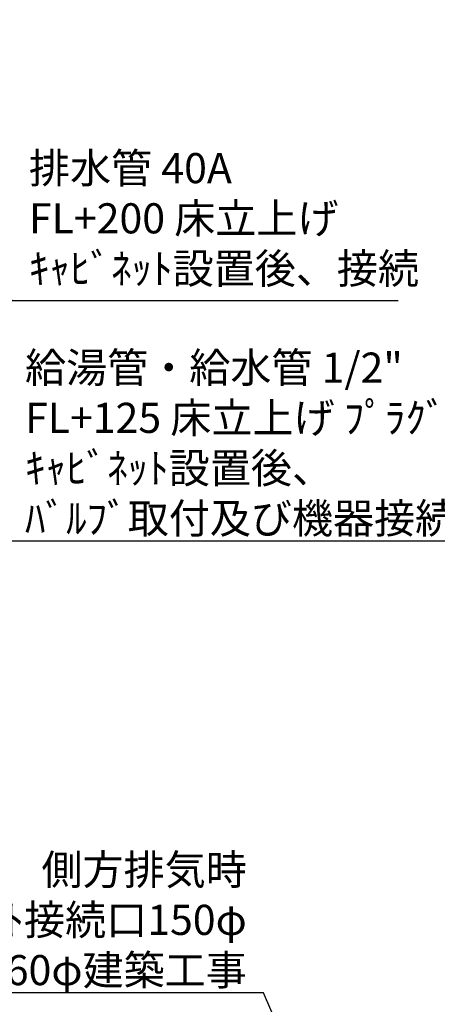
# Model space of a CAD drawing. Extents: x 0 to 26473, y -22046 to -13176.
# Drawn here: x 17996 to 18829, y -16702 to -14741 of the extents above; entities that cross this region are included whole.
import ezdxf

# ---------------------------------------------------------------- set-up
doc = ezdxf.new("R2010")
doc.units = 0
doc.header["$LTSCALE"] = 50
doc.header["$MEASUREMENT"] = 0
doc.layers.get('0').update_dxf_attribs({"linetype": 'CONTINUOUS'})
doc.layers.add('160-文字', color=254, linetype='CONTINUOUS')
doc.styles.add('KH001', font='txt')
doc.dimstyles.new('KH1xx030', dxfattribs={"dimscale": 30, "dimtxt": 2, "dimasz": 0.6, "dimexe": 0.3, "dimexo": 1.2, "dimgap": 0.5, "dimtad": 3, "dimdec": 1, "dimdsep": 46, "dimlunit": 6, "dimtxsty": 'KH001', "dimblk": 'DOT', "dimcen": 1, "dimdle": 1, "dimclrd": 256, "dimclre": 256, "dimclrt": 256, "dimadec": 0, "dimazin": 0, "dimtfac": 1, "dimtdec": 1, "dimtix": 1, "dimtmove": 2, "dimatfit": 3, "dimldrblk": 'CLOSEDBLANK', "dimfxl": 1, "dimtolj": 1, "dimtzin": 0, "dimlwd": -1, "dimlwe": -1, "dimarcsym": 0})

# ---------------------------------------------------------------- blocks, each defined once
blk = doc.blocks.new('_ClosedBlank')
at = {"color": 0, "linetype": 'ByBlock', "lineweight": -2}
for p, q in [((-1, 0.17), (0, 0)), ((-1, 0.17), (-1, -0.17)), ((0, 0), (-1, -0.17))]:
    blk.add_line(p, q, dxfattribs=at)
blk = doc.blocks.new('_Dot')
at = {"color": 0, "linetype": 'ByBlock', "lineweight": -2}
blk.add_line((-0.5, 0), (-1, 0), dxfattribs=at)
at = {"color": 0, "linetype": 'ByBlock', "const_width": 0.5}
blk.add_lwpolyline([(-0.25, 0, 1), (0.25, 0, 1)], format="xyb", close=True, dxfattribs=at)

msp = doc.modelspace()

# ---------------------------------------------------------------- texts
at = {"layer": '160-文字', "char_height": 60, "style": 'KH001'}
for s, insert, attachment_point in [('排水管 40A\\PFL+200 床立上げ\\Pｷｬﾋﾞﾈｯﾄ設置後、接続', (18014.67, -15285.34), 7), ('\\A1;給湯管・給水管 1/2"\\PFL+125 床立上げ ﾌﾟﾗｸﾞ止め\\Pｷｬﾋﾞﾈｯﾄ設置後、\\Pﾊﾞﾙﾌﾞ取付及び機器接続', (18006.88, -15763.95), 7), ('\\A1;側方排気時\\Pﾀﾞｸﾄ接続口150φ\\P開口160φ建築工事', (18448.98, -16663.59), 9)]:
    msp.add_mtext(s, dxfattribs=dict(at, insert=insert, attachment_point=attachment_point))

# ---------------------------------------------------------------- leaders
at = {"layer": '160-文字', "annotation_type": 0, "has_hookline": 1}
for points, hookline_direction, text_width in [([(16894.33, -14741.05), (17973.88, -15778.95), (17991.88, -15778.95)], 0, 963.96), ([(17248.3, -14748.43), (17981.67, -15300.34), (17999.67, -15300.34)], 0, 735.84), ([(19047.36, -17977.12), (18481.98, -16678.59), (18463.98, -16678.59)], 1, 650.86)]:
    msp.add_leader(points, dimstyle='KH1xx030', override={"dimgap": 0.5, "dimtad": 1}, dxfattribs=dict(at, hookline_direction=hookline_direction, text_width=text_width))

doc.saveas('drawing.dxf')
